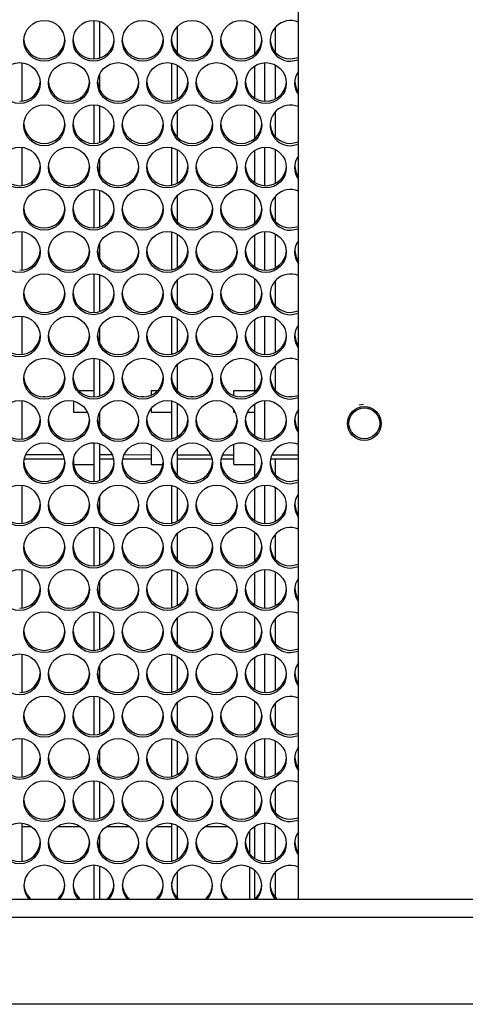
# Model space of a CAD drawing. Extents: x 1.4 to 85.9, y 3.3 to 61.8.
# Drawn here: x 15 to 16.7, y 47.1 to 50.9 of the extents above; entities that cross this region are included whole.
import ezdxf

# ---------------------------------------------------------------- set-up
doc = ezdxf.new("R2010")
doc.units = 0
doc.header["$LTSCALE"] = 2
doc.header["$MEASUREMENT"] = 0
doc.layers.get('0').update_dxf_attribs({"linetype": 'CONTINUOUS'})

msp = doc.modelspace()

# ---------------------------------------------------------------- linework, layer by layer
for p, q in [((16.0214, 47.5222), (16.0214, 53.557)), ((15.2443, 50.7216), (15.2443, 50.8675)), ((15.2639, 50.8643), (15.2639, 50.7249)), ((15.5592, 50.8429), (15.5592, 50.7463)), ((15.8545, 50.8492), (15.8545, 50.74)), ((15.9332, 50.8418), (15.9332, 50.7474)), ((15.5395, 50.7854), (15.5395, 50.8038)), ((14.9687, 50.7063), (14.9687, 50.5613)), ((15.5395, 50.5626), (15.5395, 50.7049)), ((15.5592, 50.6978), (15.5592, 50.5698)), ((15.8545, 50.6939), (15.8545, 50.5737)), ((15.8939, 50.5609), (15.8939, 50.7067)), ((15.9332, 50.6983), (15.9332, 50.5693)), ((15.2639, 50.6611), (15.2639, 50.6064)), ((15.2443, 50.4), (15.2443, 50.5459)), ((15.2639, 50.5427), (15.2639, 50.4033)), ((15.8545, 50.5276), (15.8545, 50.4184)), ((15.5592, 50.5213), (15.5592, 50.4247)), ((15.9332, 50.5202), (15.9332, 50.4258)), ((15.5395, 50.4638), (15.5395, 50.4822)), ((14.9687, 50.3847), (14.9687, 50.2397)), ((15.5395, 50.241), (15.5395, 50.3833)), ((15.5592, 50.3762), (15.5592, 50.2482)), ((15.8939, 50.2393), (15.8939, 50.3851)), ((15.9332, 50.3767), (15.9332, 50.2477)), ((15.2639, 50.3395), (15.2639, 50.2848)), ((15.8545, 50.3723), (15.8545, 50.2521)), ((15.2443, 50.0784), (15.2443, 50.2243)), ((15.2639, 50.2211), (15.2639, 50.0817)), ((15.5592, 50.1997), (15.5592, 50.1031)), ((15.8545, 50.206), (15.8545, 50.0968)), ((15.9332, 50.1986), (15.9332, 50.1042)), ((15.5395, 50.1422), (15.5395, 50.1606)), ((14.9687, 50.0631), (14.9687, 49.9181)), ((15.5395, 49.9194), (15.5395, 50.0617)), ((15.5592, 50.0546), (15.5592, 49.9266)), ((15.8545, 50.0507), (15.8545, 49.9305)), ((15.8939, 49.9177), (15.8939, 50.0635)), ((15.9332, 50.0551), (15.9332, 49.9261)), ((15.2639, 50.0179), (15.2639, 49.9632)), ((15.2443, 49.7568), (15.2443, 49.9027)), ((15.2639, 49.8995), (15.2639, 49.7601)), ((15.5592, 49.8781), (15.5592, 49.7815)), ((15.8545, 49.8844), (15.8545, 49.7752)), ((15.9332, 49.877), (15.9332, 49.7826)), ((15.5395, 49.8206), (15.5395, 49.839)), ((14.9687, 49.7415), (14.9687, 49.5965)), ((15.5395, 49.5978), (15.5395, 49.7401)), ((15.8939, 49.5961), (15.8939, 49.7419)), ((15.5592, 49.733), (15.5592, 49.605)), ((15.8545, 49.7291), (15.8545, 49.6089)), ((15.9332, 49.7335), (15.9332, 49.6045)), ((15.2639, 49.6963), (15.2639, 49.6416)), ((15.2443, 49.4353), (15.2443, 49.5811)), ((15.2639, 49.5779), (15.2639, 49.4385)), ((15.5592, 49.5565), (15.5592, 49.4599)), ((15.8545, 49.5628), (15.8545, 49.4536)), ((15.9332, 49.5554), (15.9332, 49.461)), ((15.5395, 49.499), (15.5395, 49.5174)), ((15.2443, 49.4577), (15.1864, 49.4577)), ((15.484, 49.4577), (15.4608, 49.4577)), ((15.4608, 49.4577), (15.4608, 49.4419)), ((15.8545, 49.4577), (15.7757, 49.4577)), ((15.7757, 49.4404), (15.7757, 49.4577)), ((14.9687, 49.4199), (14.9687, 49.2749)), ((15.0578, 49.436), (15.0483, 49.436)), ((15.1655, 49.4183), (15.1655, 49.377)), ((15.4329, 49.436), (15.4232, 49.436)), ((15.5395, 49.2762), (15.5395, 49.4185)), ((15.5592, 49.4114), (15.5592, 49.2834)), ((15.6204, 49.436), (15.6106, 49.436)), ((15.8545, 49.4075), (15.8545, 49.2873)), ((15.8939, 49.2745), (15.8939, 49.4203)), ((15.9955, 49.436), (15.9855, 49.436)), ((16.269, 49.4064), (16.2531, 49.4038)), ((15.1655, 49.377), (15.2179, 49.377)), ((15.2639, 49.3747), (15.2639, 49.32)), ((15.4608, 49.3902), (15.4608, 49.377)), ((15.4608, 49.377), (15.5395, 49.377)), ((15.7757, 49.377), (15.7757, 49.3851)), ((15.7757, 49.377), (15.7804, 49.377)), ((15.8275, 49.377), (15.8545, 49.377)), ((15.2443, 49.2589), (15.231, 49.2589)), ((15.2443, 49.1137), (15.2443, 49.2595)), ((15.2639, 49.2563), (15.2639, 49.1169)), ((15.4608, 49.2528), (15.4608, 49.1782)), ((15.7757, 49.1782), (15.7757, 49.2543)), ((15.8144, 49.2589), (15.7935, 49.2589)), ((14.985, 49.2154), (15.1243, 49.2154)), ((15.2639, 49.2153), (15.3119, 49.2153)), ((15.3599, 49.2153), (15.4608, 49.2152)), ((15.5592, 49.2349), (15.5592, 49.1383)), ((15.5592, 49.2152), (15.687, 49.2151)), ((15.7348, 49.2151), (15.7757, 49.2151)), ((15.8545, 49.2412), (15.8545, 49.132)), ((15.9223, 49.215), (16.0214, 49.215)), ((14.9788, 49.1999), (15.1284, 49.1999)), ((15.1655, 49.2004), (15.1655, 49.1782)), ((15.1655, 49.1782), (15.2443, 49.1782)), ((15.2639, 49.1999), (15.3159, 49.1999)), ((15.3538, 49.1999), (15.4608, 49.1999)), ((15.4608, 49.1782), (15.506, 49.1782)), ((15.5394, 49.1782), (15.5395, 49.1782)), ((15.5395, 49.1774), (15.5395, 49.1958)), ((15.5592, 49.1999), (15.6909, 49.1998)), ((15.7288, 49.1998), (15.7757, 49.1998)), ((15.7757, 49.1782), (15.8545, 49.1782)), ((15.9163, 49.1998), (16.0214, 49.1998)), ((15.9332, 49.1998), (15.9332, 49.1394)), ((14.9687, 49.0983), (14.9687, 48.9533)), ((15.5395, 48.9546), (15.5395, 49.0969)), ((15.5592, 49.0898), (15.5592, 48.9618)), ((15.8545, 49.0859), (15.8545, 48.9657)), ((15.8939, 48.9529), (15.8939, 49.0987)), ((15.9332, 49.0903), (15.9332, 48.9613)), ((15.2639, 49.0531), (15.2639, 48.9984)), ((15.2443, 48.7921), (15.2443, 48.9379)), ((15.2639, 48.9347), (15.2639, 48.7953)), ((15.5592, 48.9133), (15.5592, 48.8167)), ((15.8545, 48.9196), (15.8545, 48.8104)), ((15.9332, 48.9122), (15.9332, 48.8178)), ((15.5395, 48.8558), (15.5395, 48.8742)), ((14.9687, 48.7767), (14.9687, 48.6317)), ((15.5395, 48.633), (15.5395, 48.7753)), ((15.5592, 48.7682), (15.5592, 48.6402)), ((15.8545, 48.7643), (15.8545, 48.6441)), ((15.8939, 48.6313), (15.8939, 48.7771)), ((15.9332, 48.7687), (15.9332, 48.6397)), ((15.2639, 48.7315), (15.2639, 48.6768)), ((15.2443, 48.4705), (15.2443, 48.6163)), ((15.2639, 48.6131), (15.2639, 48.4737)), ((15.5592, 48.5917), (15.5592, 48.4951)), ((15.8545, 48.598), (15.8545, 48.4888)), ((15.9332, 48.5906), (15.9332, 48.4962)), ((15.5395, 48.5342), (15.5395, 48.5526)), ((14.9687, 48.4551), (14.9687, 48.3101)), ((15.5395, 48.3114), (15.5395, 48.4537)), ((15.5592, 48.4466), (15.5592, 48.3186)), ((15.8545, 48.4427), (15.8545, 48.3225)), ((15.8939, 48.3097), (15.8939, 48.4555)), ((15.9332, 48.4471), (15.9332, 48.3181)), ((15.2639, 48.4099), (15.2639, 48.3552)), ((15.2443, 48.1489), (15.2443, 48.2947)), ((15.2639, 48.2915), (15.2639, 48.1521)), ((15.8545, 48.2764), (15.8545, 48.1672)), ((15.5592, 48.2701), (15.5592, 48.1735)), ((15.9332, 48.269), (15.9332, 48.1746)), ((15.5395, 48.2126), (15.5395, 48.231)), ((14.9687, 48.1335), (14.9687, 47.9885)), ((15.5395, 47.9898), (15.5395, 48.1321)), ((15.8939, 47.9881), (15.8939, 48.1339)), ((15.9332, 48.1255), (15.9332, 47.9965)), ((15.2639, 48.0883), (15.2639, 48.0336)), ((15.5592, 48.125), (15.5592, 47.997)), ((15.8545, 48.1211), (15.8545, 48.0009)), ((15.2443, 47.8273), (15.2443, 47.9731)), ((15.2639, 47.9699), (15.2639, 47.8305)), ((15.5592, 47.9485), (15.5592, 47.8519)), ((15.8545, 47.9548), (15.8545, 47.8456)), ((15.9332, 47.9474), (15.9332, 47.853)), ((15.5395, 47.891), (15.5395, 47.9094)), ((14.9687, 47.8119), (14.9687, 47.6669)), ((14.9687, 47.7997), (15.003, 47.7997)), ((15.1049, 47.7997), (15.1905, 47.7997)), ((15.2924, 47.7997), (15.378, 47.7997)), ((15.4799, 47.7997), (15.5395, 47.7997)), ((15.5395, 47.6682), (15.5395, 47.8105)), ((15.5592, 47.8034), (15.5592, 47.6754)), ((15.5592, 47.7997), (15.5655, 47.7997)), ((15.6674, 47.7997), (15.753, 47.7997)), ((15.8545, 47.7995), (15.8545, 47.6793)), ((15.8939, 47.6665), (15.8939, 47.8123)), ((15.9332, 47.8039), (15.9332, 47.6749)), ((15.2639, 47.7667), (15.2639, 47.712)), ((15.8348, 47.7809), (15.8348, 47.6979)), ((15.2443, 47.5222), (15.2443, 47.6515)), ((15.2639, 47.6483), (15.2639, 47.5222)), ((15.8348, 47.6453), (15.8348, 47.5222)), ((15.5592, 47.6269), (15.5592, 47.5303)), ((15.8545, 47.6332), (15.8545, 47.524)), ((15.9332, 47.6258), (15.9332, 47.5314)), ((15.5395, 47.5694), (15.5395, 47.5878)), ((25.9539, 47.5222), (7.0869, 47.5222)), ((7.0869, 47.455), (25.9539, 47.455)), ((26.0919, 47.123), (7.0644, 47.123))]:
    msp.add_line(p, q)
at = {"flags": 128}
for points in [[(15.9914, 50.7216), (16.0213, 50.7275), (16.0214, 50.7275)], [(15.9914, 50.7128), (16.0213, 50.7187), (16.0214, 50.7188)], [(16.0072, 50.6338), (16.013, 50.6086), (16.0214, 50.5934)], [(15.9914, 50.4), (16.0213, 50.4059), (16.0214, 50.4059)], [(15.9914, 50.3912), (16.0213, 50.3971), (16.0214, 50.3972)], [(16.0072, 50.3122), (16.013, 50.287), (16.0214, 50.2718)], [(15.9914, 50.0784), (16.0213, 50.0843), (16.0214, 50.0843)], [(15.9914, 50.0696), (16.0213, 50.0755), (16.0214, 50.0756)], [(16.0072, 49.9906), (16.013, 49.9654), (16.0214, 49.9502)], [(15.9914, 49.7568), (16.0213, 49.7627), (16.0214, 49.7627)], [(15.9914, 49.748), (16.0213, 49.7539), (16.0214, 49.754)], [(16.0072, 49.669), (16.013, 49.6438), (16.0214, 49.6286)], [(15.9914, 49.4352), (16.0213, 49.4411), (16.0214, 49.4411)], [(15.9914, 49.4264), (16.0213, 49.4323), (16.0214, 49.4324)], [(16.0072, 49.3474), (16.013, 49.3222), (16.0214, 49.307)], [(15.9914, 49.1136), (16.0213, 49.1195), (16.0214, 49.1195)], [(15.9914, 49.1048), (16.0213, 49.1107), (16.0214, 49.1108)], [(16.0072, 49.0258), (16.013, 49.0006), (16.0214, 48.9854)], [(15.9914, 48.792), (16.0213, 48.7979), (16.0214, 48.7979)], [(15.9914, 48.7832), (16.0213, 48.7891), (16.0214, 48.7892)], [(16.0072, 48.7042), (16.013, 48.679), (16.0214, 48.6638)], [(15.9914, 48.4704), (16.0213, 48.4763), (16.0214, 48.4763)], [(15.9914, 48.4616), (16.0213, 48.4675), (16.0214, 48.4676)], [(16.0072, 48.3826), (16.013, 48.3574), (16.0214, 48.3422)], [(15.9914, 48.1488), (16.0213, 48.1547), (16.0214, 48.1547)], [(15.9914, 48.14), (16.0213, 48.1459), (16.0214, 48.146)], [(16.0072, 48.061), (16.013, 48.0358), (16.0214, 48.0206)], [(15.9914, 47.8272), (16.0213, 47.8331), (16.0214, 47.8331)], [(15.9914, 47.8184), (16.0213, 47.8243), (16.0214, 47.8244)], [(16.0072, 47.7394), (16.013, 47.7142), (16.0214, 47.699)]]:
    msp.add_lwpolyline(points, dxfattribs=at)
for centre, radius in [((15.0538, 50.7907), 0.0779), ((15.2413, 50.7907), 0.0779), ((15.4288, 50.7907), 0.0779), ((15.6163, 50.7907), 0.0779), ((15.8038, 50.7907), 0.0779), ((14.96, 50.6299), 0.0779), ((15.1475, 50.6299), 0.0779), ((15.335, 50.6299), 0.0779), ((15.5225, 50.6299), 0.0779), ((15.71, 50.6299), 0.0779), ((15.8975, 50.6299), 0.0779), ((15.0538, 50.4691), 0.0779), ((15.2413, 50.4691), 0.0779), ((15.4288, 50.4691), 0.0779), ((15.6163, 50.4691), 0.0779), ((15.8038, 50.4691), 0.0779), ((14.96, 50.3083), 0.0779), ((15.1475, 50.3083), 0.0779), ((15.335, 50.3083), 0.0779), ((15.5225, 50.3083), 0.0779), ((15.71, 50.3083), 0.0779), ((15.8975, 50.3083), 0.0779), ((15.0538, 50.1475), 0.0779), ((15.2413, 50.1475), 0.0779), ((15.4288, 50.1475), 0.0779), ((15.6163, 50.1475), 0.0779), ((15.8038, 50.1475), 0.0779), ((14.96, 49.9867), 0.0779), ((15.1475, 49.9867), 0.0779), ((15.335, 49.9867), 0.0779), ((15.5225, 49.9867), 0.0779), ((15.71, 49.9867), 0.0779), ((15.8975, 49.9867), 0.0779), ((15.0538, 49.8259), 0.0779), ((15.2413, 49.8259), 0.0779), ((15.4288, 49.8259), 0.0779), ((15.6163, 49.8259), 0.0779), ((15.8038, 49.8259), 0.0779), ((14.96, 49.6651), 0.0779), ((15.1475, 49.6651), 0.0779), ((15.335, 49.6651), 0.0779), ((15.5225, 49.6651), 0.0779), ((15.71, 49.6651), 0.0779), ((15.8975, 49.6651), 0.0779), ((15.0538, 49.5043), 0.0779), ((15.2413, 49.5043), 0.0779), ((15.4288, 49.5043), 0.0779), ((15.6163, 49.5043), 0.0779), ((15.8038, 49.5043), 0.0779), ((14.96, 49.3435), 0.0779), ((15.1475, 49.3435), 0.0779), ((15.335, 49.3435), 0.0779), ((15.5225, 49.3435), 0.0779), ((15.71, 49.3435), 0.0779), ((15.8975, 49.3435), 0.0779), ((16.2725, 49.3338), 0.0644), ((16.2725, 49.3346), 0.0588), ((15.0538, 49.1827), 0.0779), ((15.2413, 49.1827), 0.0779), ((15.4288, 49.1827), 0.0779), ((15.6163, 49.1827), 0.0779), ((15.8038, 49.1827), 0.0779), ((14.96, 49.0219), 0.0779), ((15.1475, 49.0219), 0.0779), ((15.335, 49.0219), 0.0779), ((15.5225, 49.0219), 0.0779), ((15.71, 49.0219), 0.0779), ((15.8975, 49.0219), 0.0779), ((15.0538, 48.8611), 0.0779), ((15.2413, 48.8611), 0.0779), ((15.4288, 48.8611), 0.0779), ((15.6163, 48.8611), 0.0779), ((15.8038, 48.8611), 0.0779), ((14.96, 48.7003), 0.0779), ((15.1475, 48.7003), 0.0779), ((15.335, 48.7003), 0.0779), ((15.5225, 48.7003), 0.0779), ((15.71, 48.7003), 0.0779), ((15.8975, 48.7003), 0.0779), ((15.0538, 48.5395), 0.0779), ((15.2413, 48.5395), 0.0779), ((15.4288, 48.5395), 0.0779), ((15.6163, 48.5395), 0.0779), ((15.8038, 48.5395), 0.0779), ((14.96, 48.3787), 0.0779), ((15.1475, 48.3787), 0.0779), ((15.335, 48.3787), 0.0779), ((15.5225, 48.3787), 0.0779), ((15.71, 48.3787), 0.0779), ((15.8975, 48.3787), 0.0779), ((15.0538, 48.2179), 0.0779), ((15.2413, 48.2179), 0.0779), ((15.4288, 48.2179), 0.0779), ((15.6163, 48.2179), 0.0779), ((15.8038, 48.2179), 0.0779), ((14.96, 48.0571), 0.0779), ((15.1475, 48.0571), 0.0779), ((15.335, 48.0571), 0.0779), ((15.5225, 48.0571), 0.0779), ((15.71, 48.0571), 0.0779), ((15.8975, 48.0571), 0.0779), ((15.0538, 47.8963), 0.0779), ((15.2413, 47.8963), 0.0779), ((15.4288, 47.8963), 0.0779), ((15.6163, 47.8963), 0.0779), ((15.8038, 47.8963), 0.0779), ((14.96, 47.7355), 0.0779), ((15.1475, 47.7355), 0.0779), ((15.335, 47.7355), 0.0779), ((15.5225, 47.7355), 0.0779), ((15.71, 47.7355), 0.0779), ((15.8975, 47.7355), 0.0779)]:
    msp.add_circle(centre, radius)
for centre, radius, start, end in [((15.9912, 50.7903), 0.0775, 66.9929, 270.2092), ((15.0536, 50.7994), 0.0778, 183.5396, 270.2681), ((15.0543, 50.7994), 0.0778, 269.7319, 356.4603), ((15.2411, 50.7994), 0.0778, 183.5396, 270.2681), ((15.2418, 50.7994), 0.0778, 269.7319, 356.4603), ((15.4286, 50.7994), 0.0778, 183.5397, 270.2681), ((15.4293, 50.7994), 0.0778, 269.732, 356.4603), ((15.6161, 50.7994), 0.0778, 183.5396, 270.2681), ((15.6168, 50.7994), 0.0778, 269.7319, 356.4605), ((15.8036, 50.7994), 0.0778, 183.5396, 270.2681), ((15.8043, 50.7994), 0.0778, 269.7319, 356.4605), ((15.9911, 50.7994), 0.0778, 183.5395, 270.2681), ((16.0839, 50.6294), 0.0768, 144.378, 215.622), ((14.9606, 50.6386), 0.0778, 269.7323, 356.46), ((15.1473, 50.6386), 0.0778, 183.5399, 270.2677), ((15.1481, 50.6386), 0.0778, 269.7323, 356.46), ((15.3348, 50.6386), 0.0778, 183.54, 270.2677), ((15.3356, 50.6386), 0.0778, 269.7323, 356.4599), ((15.5223, 50.6386), 0.0778, 183.54, 270.2677), ((15.5231, 50.6386), 0.0778, 269.7322, 356.4602), ((15.7098, 50.6386), 0.0778, 183.54, 270.2678), ((15.7106, 50.6386), 0.0778, 269.7322, 356.4602), ((15.8973, 50.6386), 0.0778, 183.5398, 270.2678), ((15.8981, 50.6386), 0.0778, 269.7321, 356.4602), ((15.9912, 50.4687), 0.0775, 66.9931, 270.2091), ((15.0536, 50.4778), 0.0778, 183.5399, 270.2677), ((15.0543, 50.4778), 0.0778, 269.7323, 356.46), ((15.2411, 50.4778), 0.0778, 183.5399, 270.2677), ((15.2418, 50.4778), 0.0778, 269.7323, 356.46), ((15.4286, 50.4778), 0.0778, 183.54, 270.2677), ((15.4293, 50.4778), 0.0778, 269.7323, 356.4599), ((15.6161, 50.4778), 0.0778, 183.54, 270.2678), ((15.6168, 50.4778), 0.0778, 269.7322, 356.4602), ((15.8036, 50.4778), 0.0778, 183.54, 270.2678), ((15.8043, 50.4778), 0.0778, 269.7322, 356.4602), ((15.9911, 50.4778), 0.0778, 183.5398, 270.2678), ((16.0839, 50.3078), 0.0768, 144.378, 215.622), ((14.9598, 50.317), 0.0778, 183.5398, 270.2681), ((14.9606, 50.317), 0.0778, 269.732, 356.4601), ((15.1473, 50.317), 0.0778, 183.5398, 270.2681), ((15.1481, 50.317), 0.0778, 269.732, 356.4601), ((15.3348, 50.317), 0.0778, 183.5399, 270.268), ((15.3356, 50.317), 0.0778, 269.732, 356.46), ((15.5223, 50.317), 0.0778, 183.5399, 270.268), ((15.5231, 50.317), 0.0778, 269.7319, 356.4603), ((15.7098, 50.317), 0.0778, 183.5399, 270.2681), ((15.7106, 50.317), 0.0778, 269.7319, 356.4603), ((15.8973, 50.317), 0.0778, 183.5397, 270.2681), ((15.8981, 50.317), 0.0778, 269.7318, 356.4603), ((15.9912, 50.1471), 0.0775, 66.9931, 270.2091), ((15.0536, 50.1562), 0.0778, 183.5399, 270.2677), ((15.0543, 50.1562), 0.0778, 269.7323, 356.46), ((15.2411, 50.1562), 0.0778, 183.5399, 270.2677), ((15.2418, 50.1562), 0.0778, 269.7323, 356.46), ((15.4286, 50.1562), 0.0778, 183.54, 270.2677), ((15.4293, 50.1562), 0.0778, 269.7323, 356.4599), ((15.6161, 50.1562), 0.0778, 183.54, 270.2678), ((15.6168, 50.1562), 0.0778, 269.7322, 356.4602), ((15.8036, 50.1562), 0.0778, 183.54, 270.2678), ((15.8043, 50.1562), 0.0778, 269.7322, 356.4602), ((15.9911, 50.1562), 0.0778, 183.5398, 270.2678), ((16.0839, 49.9862), 0.0768, 144.378, 215.622), ((14.9606, 49.9954), 0.0778, 269.7319, 356.4603), ((15.1473, 49.9954), 0.0778, 183.5396, 270.2681), ((15.1481, 49.9954), 0.0778, 269.7319, 356.4603), ((15.3348, 49.9954), 0.0778, 183.5397, 270.2681), ((15.3356, 49.9954), 0.0778, 269.732, 356.4603), ((15.5223, 49.9954), 0.0778, 183.5397, 270.2681), ((15.5231, 49.9954), 0.0778, 269.7319, 356.4605), ((15.7098, 49.9954), 0.0778, 183.5396, 270.2681), ((15.7106, 49.9954), 0.0778, 269.7319, 356.4605), ((15.8973, 49.9954), 0.0778, 183.5395, 270.2681), ((15.8981, 49.9954), 0.0778, 269.7318, 356.4605), ((15.9912, 49.8255), 0.0775, 66.9928, 270.2093), ((15.0536, 49.8346), 0.0778, 183.5397, 270.268), ((15.0543, 49.8346), 0.0778, 269.7321, 356.4602), ((15.2411, 49.8346), 0.0778, 183.5397, 270.268), ((15.2418, 49.8346), 0.0778, 269.7321, 356.4602), ((15.4286, 49.8346), 0.0778, 183.5398, 270.2679), ((15.4293, 49.8346), 0.0778, 269.7321, 356.4601), ((15.6161, 49.8346), 0.0778, 183.5397, 270.268), ((15.6168, 49.8346), 0.0778, 269.732, 356.4604), ((15.8036, 49.8346), 0.0778, 183.5397, 270.268), ((15.8043, 49.8346), 0.0778, 269.732, 356.4604), ((15.9911, 49.8346), 0.0778, 183.5396, 270.268), ((16.0839, 49.6646), 0.0768, 144.378, 215.622), ((14.9598, 49.6738), 0.0778, 183.5399, 270.2681), ((14.9606, 49.6738), 0.0778, 269.732, 356.4601), ((15.1473, 49.6738), 0.0778, 183.5399, 270.2681), ((15.1481, 49.6738), 0.0778, 269.732, 356.4601), ((15.3348, 49.6738), 0.0778, 183.5399, 270.268), ((15.3356, 49.6738), 0.0778, 269.732, 356.46), ((15.5223, 49.6738), 0.0778, 183.5399, 270.268), ((15.5231, 49.6738), 0.0778, 269.7319, 356.4602), ((15.7098, 49.6738), 0.0778, 183.5399, 270.2681), ((15.7106, 49.6738), 0.0778, 269.7319, 356.4602), ((15.8973, 49.6738), 0.0778, 183.5398, 270.2681), ((15.8981, 49.6738), 0.0778, 269.7318, 356.4602), ((15.9912, 49.5039), 0.0775, 66.9929, 270.2092), ((15.0536, 49.513), 0.0778, 183.5396, 270.2683), ((15.0543, 49.513), 0.0778, 269.7317, 356.4603), ((15.2411, 49.513), 0.0778, 183.5396, 270.2683), ((15.2418, 49.513), 0.0778, 269.7317, 356.4603), ((15.4286, 49.513), 0.0778, 183.5397, 270.2683), ((15.4293, 49.513), 0.0778, 269.7318, 356.4603), ((15.6161, 49.513), 0.0778, 183.5396, 270.2683), ((15.6168, 49.513), 0.0778, 269.7317, 356.4605), ((15.8036, 49.513), 0.0778, 183.5396, 270.2683), ((15.8043, 49.513), 0.0778, 269.7317, 356.4605), ((15.9911, 49.513), 0.0778, 183.5395, 270.2683), ((16.0839, 49.343), 0.0768, 144.378, 215.622), ((14.9598, 49.3522), 0.0778, 183.5396, 270.2683), ((14.9606, 49.3522), 0.0778, 269.7317, 356.4603), ((15.1473, 49.3522), 0.0778, 183.5396, 270.2683), ((15.1481, 49.3522), 0.0778, 269.7317, 356.4603), ((15.3348, 49.3522), 0.0778, 183.5397, 270.2683), ((15.3356, 49.3522), 0.0778, 269.7318, 356.4603), ((15.5223, 49.3522), 0.0778, 183.5397, 270.2683), ((15.5231, 49.3522), 0.0778, 269.7317, 356.4605), ((15.7098, 49.3522), 0.0778, 183.5396, 270.2683), ((15.7106, 49.3522), 0.0778, 269.7317, 356.4605), ((15.8973, 49.3522), 0.0778, 183.5395, 270.2683), ((15.8981, 49.3522), 0.0778, 269.7315, 356.4605), ((15.9912, 49.1823), 0.0775, 67.0414, 270.1608), ((15.0536, 49.1914), 0.0778, 183.54, 270.2674), ((15.0543, 49.1914), 0.0778, 269.7326, 356.4599), ((15.2411, 49.1914), 0.0778, 183.54, 270.2674), ((15.2418, 49.1914), 0.0778, 269.7326, 356.4599), ((15.4286, 49.1914), 0.0778, 183.5401, 270.2674), ((15.4293, 49.1914), 0.0778, 269.7326, 356.4598), ((15.6161, 49.1914), 0.0778, 183.54, 270.2675), ((15.6168, 49.1914), 0.0778, 269.7325, 356.4601), ((15.8036, 49.1914), 0.0778, 183.54, 270.2675), ((15.8043, 49.1914), 0.0778, 269.7325, 356.4601), ((15.9911, 49.1914), 0.0778, 183.5399, 270.2675), ((16.0839, 49.0214), 0.0768, 144.378, 215.622), ((14.9598, 49.0306), 0.0778, 183.5401, 270.2678), ((14.9606, 49.0306), 0.0778, 269.7322, 356.4599), ((15.1473, 49.0306), 0.0778, 183.5401, 270.2678), ((15.1481, 49.0306), 0.0778, 269.7322, 356.4599), ((15.3348, 49.0306), 0.0778, 183.5402, 270.2678), ((15.3356, 49.0306), 0.0778, 269.7322, 356.4598), ((15.5223, 49.0306), 0.0778, 183.5402, 270.2678), ((15.5231, 49.0306), 0.0778, 269.7321, 356.46), ((15.7098, 49.0306), 0.0778, 183.5401, 270.2679), ((15.7106, 49.0306), 0.0778, 269.7321, 356.46), ((15.8973, 49.0306), 0.0778, 183.54, 270.2679), ((15.8981, 49.0306), 0.0778, 269.732, 356.46), ((15.9912, 48.8607), 0.0775, 66.9933, 270.2089), ((15.0536, 48.8698), 0.0778, 183.5399, 270.2681), ((15.0543, 48.8698), 0.0778, 269.732, 356.4601), ((15.2411, 48.8698), 0.0778, 183.5399, 270.2681), ((15.2418, 48.8698), 0.0778, 269.732, 356.4601), ((15.4286, 48.8698), 0.0778, 183.5399, 270.268), ((15.4293, 48.8698), 0.0778, 269.732, 356.46), ((15.6161, 48.8698), 0.0778, 183.5399, 270.2681), ((15.6168, 48.8698), 0.0778, 269.7319, 356.4602), ((15.8036, 48.8698), 0.0778, 183.5399, 270.2681), ((15.8043, 48.8698), 0.0778, 269.7319, 356.4602), ((15.9911, 48.8698), 0.0778, 183.5398, 270.2681), ((16.0839, 48.6998), 0.0768, 144.378, 215.622), ((14.9606, 48.709), 0.0778, 269.7317, 356.4603), ((15.1473, 48.709), 0.0778, 183.5396, 270.2683), ((15.1481, 48.709), 0.0778, 269.7317, 356.4603), ((15.3348, 48.709), 0.0778, 183.5397, 270.2683), ((15.3356, 48.709), 0.0778, 269.7318, 356.4603), ((15.5223, 48.709), 0.0778, 183.5397, 270.2683), ((15.5231, 48.709), 0.0778, 269.7317, 356.4605), ((15.7098, 48.709), 0.0778, 183.5396, 270.2683), ((15.7106, 48.709), 0.0778, 269.7317, 356.4605), ((15.8973, 48.709), 0.0778, 183.5395, 270.2683), ((15.8981, 48.709), 0.0778, 269.7315, 356.4605), ((15.9912, 48.5391), 0.0775, 67.0414, 270.1608), ((15.0536, 48.5482), 0.0778, 183.54, 270.2674), ((15.0543, 48.5482), 0.0778, 269.7326, 356.4599), ((15.2411, 48.5482), 0.0778, 183.54, 270.2674), ((15.2418, 48.5482), 0.0778, 269.7326, 356.4599), ((15.4286, 48.5482), 0.0778, 183.5401, 270.2674), ((15.4293, 48.5482), 0.0778, 269.7326, 356.4598), ((15.6161, 48.5482), 0.0778, 183.54, 270.2675), ((15.6168, 48.5482), 0.0778, 269.7325, 356.4601), ((15.8036, 48.5482), 0.0778, 183.54, 270.2675), ((15.8043, 48.5482), 0.0778, 269.7325, 356.4601), ((15.9911, 48.5482), 0.0778, 183.5399, 270.2675), ((16.0839, 48.3782), 0.0768, 144.3777, 215.6223), ((14.9606, 48.3874), 0.0778, 269.7322, 356.4603), ((15.1473, 48.3874), 0.0778, 183.5396, 270.2679), ((15.1481, 48.3874), 0.0778, 269.7322, 356.4603), ((15.3348, 48.3874), 0.0778, 183.5397, 270.2678), ((15.3356, 48.3874), 0.0778, 269.7322, 356.4603), ((15.5223, 48.3874), 0.0778, 183.5397, 270.2678), ((15.5231, 48.3874), 0.0778, 269.7321, 356.4605), ((15.7098, 48.3874), 0.0778, 183.5396, 270.2679), ((15.7106, 48.3874), 0.0778, 269.7321, 356.4605), ((15.8973, 48.3874), 0.0778, 183.5395, 270.2679), ((15.8981, 48.3874), 0.0778, 269.732, 356.4605), ((15.9912, 48.2175), 0.0775, 67.0413, 270.1609), ((15.0536, 48.2266), 0.0778, 183.5399, 270.2681), ((15.0543, 48.2266), 0.0778, 269.732, 356.4601), ((15.2411, 48.2266), 0.0778, 183.5399, 270.2681), ((15.2418, 48.2266), 0.0778, 269.732, 356.4601), ((15.4286, 48.2266), 0.0778, 183.5399, 270.268), ((15.4293, 48.2266), 0.0778, 269.732, 356.46), ((15.6161, 48.2266), 0.0778, 183.5399, 270.2681), ((15.6168, 48.2266), 0.0778, 269.7319, 356.4602), ((15.8036, 48.2266), 0.0778, 183.5399, 270.2681), ((15.8043, 48.2266), 0.0778, 269.7319, 356.4602), ((15.9911, 48.2266), 0.0778, 183.5398, 270.2681), ((16.0839, 48.0566), 0.0768, 144.378, 215.622), ((14.9598, 48.0658), 0.0778, 183.5399, 270.2681), ((14.9606, 48.0658), 0.0778, 269.732, 356.4601), ((15.1473, 48.0658), 0.0778, 183.5399, 270.2681), ((15.1481, 48.0658), 0.0778, 269.732, 356.4601), ((15.3348, 48.0658), 0.0778, 183.5399, 270.268), ((15.3356, 48.0658), 0.0778, 269.732, 356.46), ((15.5223, 48.0658), 0.0778, 183.5399, 270.268), ((15.5231, 48.0658), 0.0778, 269.7319, 356.4602), ((15.7098, 48.0658), 0.0778, 183.5399, 270.2681), ((15.7106, 48.0658), 0.0778, 269.7319, 356.4602), ((15.8973, 48.0658), 0.0778, 183.5398, 270.2681), ((15.8981, 48.0658), 0.0778, 269.7318, 356.4602), ((15.9912, 47.8959), 0.0775, 67.0414, 270.1608), ((15.0536, 47.905), 0.0778, 183.5396, 270.2683), ((15.0543, 47.905), 0.0778, 269.7317, 356.4603), ((15.2411, 47.905), 0.0778, 183.5396, 270.2683), ((15.2418, 47.905), 0.0778, 269.7317, 356.4603), ((15.4286, 47.905), 0.0778, 183.5397, 270.2683), ((15.4293, 47.905), 0.0778, 269.7318, 356.4603), ((15.6161, 47.905), 0.0778, 183.5396, 270.2683), ((15.6168, 47.905), 0.0778, 269.7317, 356.4605), ((15.8036, 47.905), 0.0778, 183.5396, 270.2683), ((15.8043, 47.905), 0.0778, 269.7317, 356.4605), ((15.9911, 47.905), 0.0778, 183.5395, 270.2683), ((16.0839, 47.735), 0.0768, 144.3781, 215.6219), ((14.9598, 47.7442), 0.0778, 183.54, 270.2674), ((14.9606, 47.7442), 0.0778, 269.7326, 356.4599), ((15.1473, 47.7442), 0.0778, 183.54, 270.2674), ((15.1481, 47.7442), 0.0778, 269.7326, 356.4599), ((15.3348, 47.7442), 0.0778, 183.5401, 270.2674), ((15.3356, 47.7442), 0.0778, 269.7326, 356.4598), ((15.5223, 47.7442), 0.0778, 183.5401, 270.2674), ((15.5231, 47.7442), 0.0778, 269.7325, 356.4601), ((15.7098, 47.7442), 0.0778, 183.54, 270.2675), ((15.7106, 47.7442), 0.0778, 269.7325, 356.4601), ((15.8973, 47.7442), 0.0778, 183.5399, 270.2675), ((15.8981, 47.7442), 0.0778, 269.7324, 356.4601), ((15.0539, 47.5743), 0.0778, 318.0516, 221.9484), ((15.2414, 47.5743), 0.0778, 318.0516, 221.9484), ((15.4289, 47.5743), 0.0778, 318.0516, 221.9484), ((15.6164, 47.5743), 0.0778, 318.0516, 221.9484), ((15.8039, 47.5743), 0.0778, 318.0516, 221.9484), ((15.9912, 47.5742), 0.0776, 67.0799, 222.0022), ((15.053, 47.5831), 0.0772, 183.3706, 232.0542), ((15.0549, 47.5831), 0.0772, 307.9457, 356.6295), ((15.2405, 47.5831), 0.0772, 183.3706, 232.0542), ((15.2424, 47.5831), 0.0772, 307.9459, 356.6293), ((15.428, 47.5831), 0.0772, 183.3707, 232.0541), ((15.4299, 47.5831), 0.0772, 307.9459, 356.6293), ((15.6155, 47.5831), 0.0772, 183.3704, 232.0545), ((15.6174, 47.5831), 0.0772, 307.9458, 356.6296), ((15.803, 47.5831), 0.0772, 183.3704, 232.0545), ((15.8049, 47.5831), 0.0772, 307.9458, 356.6296), ((15.9905, 47.5831), 0.0772, 183.3704, 232.0542)]:
    msp.add_arc(centre, radius, start, end)

doc.saveas('drawing.dxf')
